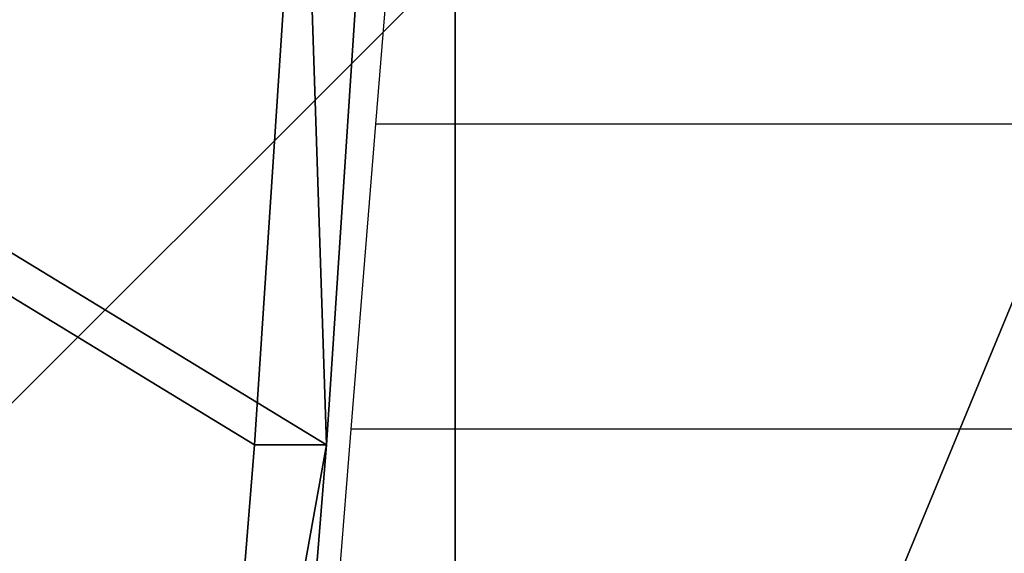
# Model space of a CAD drawing. Units: inches. Extents: x -245 to 544, y -273 to 563.
# Drawn here: x 104 to 114, y 18 to 23 of the extents above; entities that cross this region are included whole.
import ezdxf

# ---------------------------------------------------------------- set-up
doc = ezdxf.new("R2010")
doc.units = ezdxf.units.IN
doc.header["$MEASUREMENT"] = 0
doc.layers.get('0').update_dxf_attribs({"true_color": 0xffffff})
doc.layers.add('strefa bezpieczeństwa', color=1, linetype='Continuous')

# ---------------------------------------------------------------- blocks, each defined once
blk = doc.blocks.new('Group_30')
at = {"color": 251, "true_color": 0x565656}
blk.add_line((11.6979, 11.6979, 35), (28.3021, 11.6979, 35), dxfattribs=at)
mesh = blk.add_polyface(dxfattribs=at)
corners = [(40, 40), (0, 0), (0, 40), (40, 0)]
mesh.append_faces([[corners[k] for k in face] for face in [(0, 1, 2), (1, 0, 3)]], dxfattribs={"vtx0": -1, "color": 251})
mesh = blk.add_polyface(dxfattribs=at)
corners = [(28.3021, 11.6979, 35), (11.6979, 28.3021, 35), (11.6979, 11.6979, 35), (28.3021, 28.3021, 35)]
mesh.append_faces([[corners[k] for k in face] for face in [(0, 1, 2), (1, 0, 3)]], dxfattribs={"vtx0": -1, "color": 251})
mesh = blk.add_polyface(dxfattribs=at)
corners = [(40, 0, 23.6916), (11.6979, 11.6979, 35), (0, 0, 23.6916), (28.3021, 11.6979, 35)]
mesh.append_faces([[corners[k] for k in face] for face in [(0, 1, 2), (1, 0, 3)]], dxfattribs={"vtx0": -1, "color": 251})
blk = doc.blocks.new('Group_45')
at = {"color": 22, "true_color": 0xba1d1c}
for p, q in [((140.191, 18.546), (68.768, 26.696)), ((140.191, 18.546, 1), (68.768, 26.696, 1)), ((211.766, 11.873), (140.191, 18.546)), ((211.766, 11.873, 1), (140.191, 18.546, 1)), ((140.191, 18.546), (140.191, 18.546, 1))]:
    blk.add_line(p, q, dxfattribs=at)
mesh = blk.add_polyface(dxfattribs=at)
corners = [(8.052, 688.431), (32.393, 66.148), (0.025, 678.383), (446.599, 728.808), (42.916, 39.356), (68.768, 26.696), (140.191, 18.546), (211.766, 11.873), (283.465, 6.68), (355.255, 2.97), (427.106, 0.742), (498.988, 0), (487.904, 711.429), (499.427, 674.876), (934.062, 27.412), (989.542, 674.876), (955.061, 39.357), (965.584, 66.152), (998.026, 665.268), (990.739, 674.774), (991.91, 674.508), (993.033, 674.082), (994.087, 673.505), (995.051, 672.789), (995.906, 671.946), (996.637, 670.992), (997.229, 669.947), (997.671, 668.831), (997.954, 667.663), (998.073, 666.468)]
mesh.append_faces([[corners[k] for k in face] for face in [(0, 1, 2), (18, 28, 29)]], dxfattribs={"vtx0": -1, "color": 22})
mesh.append_faces([[corners[k] for k in face] for face in [(1, 3, 4), (4, 3, 5), (5, 3, 6), (6, 3, 7), (7, 3, 8), (8, 3, 9), (9, 3, 10), (10, 3, 11), (11, 13, 14), (14, 15, 16), (16, 15, 17), (17, 15, 18)]], dxfattribs={"vtx0": -1, "vtx1": -1, "color": 22})
mesh.append_faces([[corners[k] for k in face] for face in [(1, 0, 3), (11, 3, 12), (11, 12, 13), (14, 13, 15), (18, 15, 19), (18, 19, 20), (18, 20, 21), (18, 21, 22), (18, 22, 23), (18, 23, 24), (18, 24, 25), (18, 25, 26), (18, 26, 27), (18, 27, 28)]], dxfattribs={"vtx0": -1, "vtx2": -1, "color": 22})
mesh = blk.add_polyface(dxfattribs=at)
corners = [(32.393, 66.148, 1), (8.052, 688.431, 1), (0.025, 678.383, 1), (446.599, 728.808, 1), (42.916, 39.356, 1), (68.768, 26.696, 1), (140.191, 18.546, 1), (211.766, 11.873, 1), (283.465, 6.68, 1), (355.255, 2.97, 1), (427.106, 0.742, 1), (498.988, 0, 1), (487.904, 711.429, 1), (499.427, 674.876, 1), (934.062, 27.412, 1), (989.542, 674.876, 1), (955.061, 39.357, 1), (965.584, 66.152, 1), (998.026, 665.268, 1), (990.739, 674.774, 1), (991.91, 674.508, 1), (993.033, 674.082, 1), (994.087, 673.505, 1), (995.051, 672.789, 1), (995.906, 671.946, 1), (996.637, 670.992, 1), (997.229, 669.947, 1), (997.671, 668.831, 1), (997.954, 667.663, 1), (998.073, 666.468, 1)]
mesh.append_faces([[corners[k] for k in face] for face in [(0, 1, 2), (28, 18, 29)]], dxfattribs={"vtx0": -1, "color": 22})
mesh.append_faces([[corners[k] for k in face] for face in [(1, 0, 3), (3, 11, 12), (12, 11, 13), (13, 14, 15), (15, 18, 19), (19, 18, 20), (20, 18, 21), (21, 18, 22), (22, 18, 23), (23, 18, 24), (24, 18, 25), (25, 18, 26), (26, 18, 27), (27, 18, 28)]], dxfattribs={"vtx0": -1, "vtx1": -1, "color": 22})
mesh.append_faces([[corners[k] for k in face] for face in [(3, 0, 4), (3, 4, 5), (3, 5, 6), (3, 6, 7), (3, 7, 8), (3, 8, 9), (3, 9, 10), (3, 10, 11), (13, 11, 14), (15, 14, 16), (15, 16, 17), (15, 17, 18)]], dxfattribs={"vtx0": -1, "vtx2": -1, "color": 22})
mesh = blk.add_polyface(dxfattribs=at)
corners = [(140.191, 18.546, 1), (68.768, 26.696), (140.191, 18.546), (68.768, 26.696, 1)]
mesh.append_faces([[corners[k] for k in face] for face in [(0, 1, 2), (1, 0, 3)]], dxfattribs={"vtx0": -1, "color": 22})
mesh = blk.add_polyface(dxfattribs=at)
corners = [(211.766, 11.873), (140.191, 18.546, 1), (140.191, 18.546), (211.766, 11.873, 1)]
mesh.append_faces([[corners[k] for k in face] for face in [(0, 1, 2), (1, 0, 3)]], dxfattribs={"vtx0": -1, "color": 22})
blk = doc.blocks.new('Group_105')
at = {"color": 160, "true_color": 0x3131ff, "extrusion": (0.707107, 4.13831e-13, 0.707107), "xscale": 0.09999999999999999, "yscale": 0.09999999999999999}
blk.add_blockref('Group_45', (-0.0025, -67.9876, 67.9876), dxfattribs=at)
blk = doc.blocks.new('Grupa_26')
at = {"color": 253, "true_color": 0xb5b5b5, "rotation": 270}
blk.add_blockref('Group_105', (9.8158, 108.5789, 334.148), dxfattribs=at)
blk = doc.blocks.new('Grupa_46')
blk.add_blockref('Grupa_26', (-107.7779, 208.9078, -34.8949))
blk = doc.blocks.new('Grupa_25')
at = {"rotation": 90.00000000000001}
blk.add_blockref('Grupa_46', (376.1978, 107.4826, 34.8949), dxfattribs=at)
at = {"color": 251, "true_color": 0x565656, "rotation": 89.9999999999864}
blk.add_blockref('Group_30', (167.2176, 0), dxfattribs=at)
blk = doc.blocks.new('0206')
for p, q in [((68.2929, 160.3721), (68.4414, 162.2132)), ((-108.4836, 160.3721), (68.2929, 160.3721)), ((68.0508, 157.3721), (68.2929, 160.3721)), ((41.7851, 157.3721), (68.0508, 157.3721)), ((67.8653, 155.0727), (68.0508, 157.3721))]:
    blk.add_line(p, q)

msp = doc.modelspace()

# ---------------------------------------------------------------- block references
msp.add_blockref('Grupa_25', (-47.1176, -4.246, -64.841))
at = {"layer": 'strefa bezpieczeństwa', "rotation": 180}
msp.add_blockref('0206', (175.6718, 179.815), dxfattribs=at)

doc.saveas('drawing.dxf')
